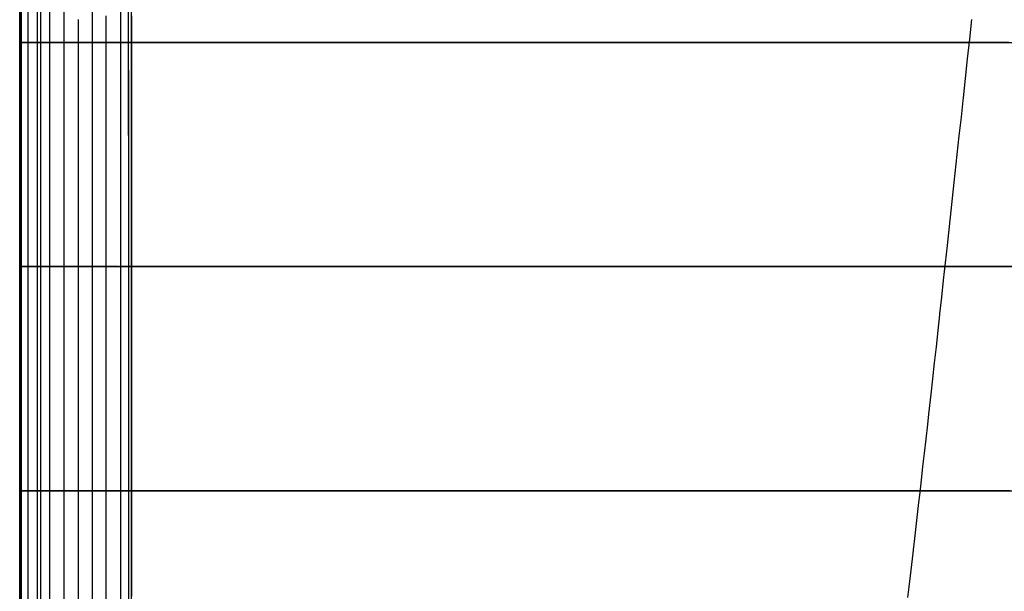
# Model space of a CAD drawing. Units: metres. Extents: x -5280 to 271000, y -1 to 20001.
# Drawn here: x -5280 to -886, y 2551 to 5102 of the extents above; entities that cross this region are included whole.
import ezdxf

# ---------------------------------------------------------------- set-up
doc = ezdxf.new("R2010")
doc.units = ezdxf.units.M

msp = doc.modelspace()

# ---------------------------------------------------------------- linework, layer by layer
at = {"layer": 'bc'}
for points in [[(-5280.08252, 0, 24450.103516), (-5280.08252, 833.32373, 24450.103516), (-5280.08252, 1666.651611, 24450.103516), (-5280.08252, 2499.982422, 24450.103516), (-5280.08252, 2499.982422, 24450.103516), (-5280.08252, 3333.313477, 24450.103516), (-5280.08252, 4166.647461, 24450.103516), (-5280.08252, 4999.983398, 24450.103516), (-5280.08252, 4999.983398, 24450.103516), (-5280.08252, 5833.319336, 24450.103516), (-5280.08252, 6666.657227, 24450.103516), (-5280.08252, 7499.996582, 24450.103516), (-5280.08252, 7499.996582, 24450.103516), (-5280.08252, 8333.335938, 24450.103516), (-5280.08252, 9166.675781, 24450.103516), (-5280.08252, 10000.015625, 24450.103516), (-5280.08252, 10000.015625, 24450.103516), (-5280.08252, 10833.355469, 24450.103516)], [(-5275.100586, 10833.355469, 24450.103516), (-5275.100586, 10000.015625, 24450.103516), (-5275.100586, 10000.015625, 24450.103516), (-5275.100586, 9166.675781, 24450.103516), (-5275.100586, 8333.335938, 24450.103516), (-5275.100586, 7499.996582, 24450.103516), (-5275.100586, 7499.996582, 24450.103516), (-5275.100586, 6666.657227, 24450.103516), (-5275.100586, 5833.319336, 24450.103516), (-5275.100586, 4999.983398, 24450.103516), (-5275.100586, 4999.983398, 24450.103516), (-5275.100586, 4166.647461, 24450.103516), (-5275.100586, 3333.313477, 24450.103516), (-5275.100586, 2499.982422, 24450.103516), (-5275.100586, 2499.982422, 24450.103516), (-5275.100586, 1666.651611, 24450.103516), (-5275.100586, 833.32373, 24450.103516), (-5275.100586, 0, 24450.103516)], [(-5271.961914, 0, 21699.626953), (-5272.008789, 833.32373, 21699.626953), (-5272.040039, 1666.651611, 21699.632813), (-5272.071289, 2499.982422, 21699.640625), (-5272.071289, 2499.982422, 21699.640625), (-5272.086914, 3333.313477, 21699.646484), (-5272.102539, 4166.647461, 21699.65625), (-5272.133789, 4999.983398, 21699.667969), (-5272.133789, 4999.983398, 21699.667969), (-5272.149414, 5833.319336, 21699.679688), (-5272.165039, 6666.657227, 21699.693359), (-5272.180664, 7499.996582, 21699.708984), (-5272.180664, 7499.996582, 21699.708984), (-5272.196289, 8333.335938, 21699.724609), (-5272.211914, 9166.675781, 21699.742188), (-5272.227051, 10000.015625, 21699.757813), (-5272.227051, 10000.015625, 21699.757813), (-5272.242676, 10833.355469, 21699.773438)], [(-5185.509277, 0, 19642.402344), (-5185.509277, 833.32373, 19642.402344), (-5185.509277, 1666.651611, 19642.402344), (-5185.509277, 2499.982422, 19642.402344), (-5185.509277, 2499.982422, 19642.402344), (-5185.509277, 3333.313477, 19642.402344), (-5185.509277, 4166.647461, 19642.402344), (-5185.509277, 4999.983398, 19642.402344), (-5185.509277, 4999.983398, 19642.402344), (-5185.509277, 5833.319336, 19642.402344), (-5185.509277, 6666.657227, 19642.402344), (-5185.509277, 7499.996582, 19642.402344), (-5185.509277, 7499.996582, 19642.402344), (-5185.509277, 8333.335938, 19642.402344), (-5185.509277, 9166.675781, 19642.402344), (-5185.509277, 10000.015625, 19642.402344), (-5185.509277, 10000.015625, 19642.402344), (-5185.509277, 10833.355469, 19642.402344)], [(-4792.990723, 2437.248291, 13399.723633), (-4793.037598, 2702.332031, 13400.592773), (-4793.100098, 2978.644043, 13401.700195), (-4793.178223, 3262.983887, 13403.113281), (-4793.178223, 3262.983887, 13403.113281), (-4793.271973, 3547.32373, 13404.525391), (-4793.365234, 3839.69165, 13406.240234), (-4793.490234, 4136.887207, 13408.324219), (-4793.490234, 4136.887207, 13408.324219), (-4793.615234, 4434.083496, 13410.408203), (-4793.755859, 4736.106934, 13412.861328), (-4793.927734, 5039.758301, 13415.74707), (-4793.927734, 5039.758301, 13415.74707), (-4794.083984, 5343.409668, 13418.633789)], [(-4792.865723, 2424.464111, 13399.717773), (-4792.912598, 2616.82251, 13400.40332), (-4792.912598, 2616.82251, 13400.40332), (-4792.959473, 2809.180908, 13401.089844), (-4792.990723, 3009.737793, 13401.916992), (-4793.053223, 3217.098145, 13402.921875), (-4793.053223, 3217.098145, 13402.921875), (-4793.100098, 3424.458252, 13403.925781), (-4793.162598, 3638.621582, 13405.105469), (-4793.240723, 3858.191895, 13406.495117), (-4793.240723, 3858.191895, 13406.495117), (-4793.318848, 4077.762451, 13407.882813), (-4793.412109, 4302.740234, 13409.480469), (-4793.521484, 4531.729492, 13411.320313), (-4793.521484, 4531.729492, 13411.320313), (-4793.630859, 4760.71875, 13413.15918), (-4793.755859, 4993.719727, 13415.240234), (-4793.896484, 5229.336426, 13417.59668)]]:
    msp.add_polyline3d(points, dxfattribs=at)
at = {"layer": 'bt'}
for points in [[(-4917.500488, 4999.994141, 15380.370117), (-4920.327148, 4999.994141, 15425.332031), (-4920.623535, 4999.994141, 15429.920898), (-4923.30957, 4999.994141, 15472.706055), (-4923.71582, 4999.994141, 15479.223633), (-4926.370605, 4999.994141, 15521.458984), (-4926.791992, 4999.994141, 15528.386719), (-4929.868652, 4999.994141, 15577.0625), (-4932.913574, 4999.994141, 15625.458984), (-4933.038574, 4999.994141, 15627.52832), (-4935.943359, 4999.994141, 15673.726563), (-4938.95752, 4999.994141, 15721.716797), (-4940.425293, 4999.994141, 15744.897461), (-4941.971191, 4999.994141, 15769.628906), (-4944.422852, 4999.994141, 15808.742188), (-4950.997559, 4999.994141, 15912.931641), (-4953.308594, 4999.994141, 15949.961914), (-4960.023926, 4999.994141, 16056.47168), (-4966.379883, 4999.994141, 16157.182617), (-4966.785645, 4999.994141, 16163.569336), (-4969.362305, 4999.994141, 16204.619141), (-4970.189941, 4999.994141, 16217.666016), (-4972.407715, 4999.994141, 16253.054688), (-4973.579102, 4999.994141, 16271.592773), (-4978.966797, 4999.994141, 16357.666992), (-4982.464844, 4999.994141, 16413.523438), (-4986.149902, 4999.994141, 16472.048828), (-4990.116699, 4999.994141, 16534.861328), (-4990.772461, 4999.994141, 16545.431641), (-4994.161133, 4999.994141, 16599.5625), (-4994.239258, 4999.994141, 16600.634766), (-4997.72168, 4999.994141, 16656.273438), (-4998.549805, 4999.994141, 16669.480469), (-5001.266602, 4999.994141, 16712.390625), (-5003.21875, 4999.994141, 16743.695313), (-5004.765137, 4999.994141, 16768.333984), (-5008.153809, 4999.994141, 16821.917969), (-5008.325684, 4999.994141, 16824.753906), (-5011.916992, 4999.994141, 16881.693359), (-5013.525879, 4999.994141, 16907.289063), (-5019.069336, 4999.994141, 16995.748047), (-5019.194336, 4999.994141, 16997.535156), (-5022.708008, 4999.994141, 17053.59375), (-5025.409668, 4999.994141, 17096.617188), (-5032.21875, 4999.994141, 17204.712891), (-5033.702148, 4999.994141, 17228.349609), (-5037.387695, 4999.994141, 17287.029297), (-5039.60498, 4999.994141, 17322.310547), (-5041.104492, 4999.994141, 17346.314453), (-5044.898926, 4999.994141, 17406.248047), (-5049.802734, 4999.994141, 17484.617188), (-5059.890625, 4999.994141, 17644.994141), (-5064.935059, 4999.994141, 17725.621094), (-5067.855469, 4999.994141, 17771.976563), (-5080.629395, 4999.994141, 17974.884766), (-5085.970215, 4999.994141, 18060.099609), (-5096.76123, 4999.994141, 18231.316406), (-5096.94873, 4999.994141, 18234.34375), (-5111.175293, 4999.994141, 18460.435547), (-5117.03125, 4999.994141, 18553.521484), (-5119.779785, 4999.994141, 18597.402344), (-5119.967285, 4999.994141, 18600.345703), (-5122.965332, 4999.994141, 18647.798828), (-5125.995117, 4999.994141, 18695.923828), (-5132.069824, 4999.994141, 18792.789063), (-5135.193359, 4999.994141, 18842.267578), (-5138.300781, 4999.994141, 18891.724609), (-5141.471191, 4999.994141, 18941.898438), (-5147.85791, 4999.994141, 19043.728516), (-5151.12207, 4999.994141, 19095.390625), (-5161.069824, 4999.994141, 19253.535156), (-5171.32959, 4999.994141, 19416.59375), (-5174.843262, 4999.994141, 19472.378906), (-5185.509277, 4999.994141, 19642.402344), (-5214.103027, 4999.994141, 20328.425781), (-5243.399414, 4999.994141, 21013.978516), (-5272.133789, 4999.994141, 21699.667969), (-5274.757324, 4999.994141, 22616.40625), (-5277.458984, 4999.994141, 23533.144531), (-5280.08252, 4999.994141, 24450.103516)], [(-5275.100586, 4999.994141, 24450.103516), (-2977.23877, 4999.994141, 24450.103516), (-679.407837, 4999.994141, 24451.837891), (3916.207031, 4999.994629, 24458.658203), (6213.990723, 4999.994629, 24463.742188), (10809.519531, 4999.994629, 24477.136719), (13107.264648, 4999.994629, 24485.445313), (15404.986328, 4999.995117, 24495.302734), (17702.707031, 4999.995117, 24505.160156), (20000.414063, 4999.995117, 24516.568359), (24595.794922, 4999.995117, 24542.363281), (26893.460938, 4999.995605, 24556.746094), (29191.111328, 4999.995605, 24572.552734), (31488.755859, 4999.995605, 24588.361328), (33786.390625, 4999.995605, 24605.595703), (36084.011719, 4999.995605, 24624.193359), (38381.640625, 4999.996094, 24642.789063), (40679.242188, 4999.996094, 24662.75), (45274.429688, 4999.996094, 24705.275391), (47572.011719, 4999.996582, 24727.837891), (52167.140625, 4999.996582, 24775.441406), (54464.691406, 4999.996582, 24800.482422), (59059.773438, 4999.99707, 24852.917969)], [(-4793.896484, 4999.994141, 13415.370117), (-4794.661621, 4999.994141, 13427.37793), (-4797.987793, 4999.994141, 13480.177734), (-4800.283691, 4999.994141, 13516.863281), (-4802.297852, 4999.994141, 13548.806641), (-4805.718262, 4999.994141, 13603.527344), (-4806.873535, 4999.994141, 13621.799805), (-4810.980957, 4999.994141, 13686.958008), (-4811.792969, 4999.994141, 13699.772461), (-4814.354004, 4999.994141, 13740.751953), (-4814.728516, 4999.994141, 13746.735352), (-4818.398438, 4999.994141, 13805.09668), (-4825.488281, 4999.994141, 13917.869141), (-4825.691406, 4999.994141, 13921.236328), (-4828.830566, 4999.994141, 13971.137695), (-4828.908203, 4999.994141, 13972.477539), (-4832.109863, 4999.994141, 14023.335938), (-4832.266113, 4999.994141, 14025.858398), (-4835.54541, 4999.994141, 14077.90332), (-4835.57666, 4999.994141, 14078.384766), (-4838.809082, 4999.994141, 14129.828125), (-4839.152832, 4999.994141, 14135.206055), (-4842.947754, 4999.994141, 14195.499023), (-4845.118164, 4999.994141, 14229.853516), (-4846.929688, 4999.994141, 14259), (-4848.163574, 4999.994141, 14278.551758), (-4855.643555, 4999.994141, 14397.425781), (-4857.033691, 4999.994141, 14419.673828), (-4859.907227, 4999.994141, 14464.995117), (-4860.422363, 4999.994141, 14473.322266), (-4865.497559, 4999.994141, 14553.962891), (-4865.528809, 4999.994141, 14554.334961), (-4868.199219, 4999.994141, 14597.129883), (-4870.900879, 4999.994141, 14639.981445), (-4870.994629, 4999.994141, 14641.443359), (-4873.555664, 4999.994141, 14682.007813), (-4873.899414, 4999.994141, 14687.571289), (-4876.913086, 4999.994141, 14735.661133), (-4880.067871, 4999.994141, 14785.696289), (-4881.223633, 4999.994141, 14804.264648), (-4883.347168, 4999.994141, 14838.179688), (-4883.690918, 4999.994141, 14843.591797), (-4884.19043, 4999.994141, 14851.664063), (-4885.049316, 4999.994141, 14865.280273), (-4885.533691, 4999.994141, 14872.807617), (-4885.923828, 4999.994141, 14879.076172), (-4886.79834, 4999.994141, 14893.064453), (-4887.345215, 4999.994141, 14901.591797), (-4887.704102, 4999.994141, 14907.238281), (-4888.609863, 4999.994141, 14921.624023), (-4889.141113, 4999.994141, 14929.983398), (-4889.53125, 4999.994141, 14936.158203), (-4890.452637, 4999.994141, 14950.842773), (-4890.921387, 4999.994141, 14958.291016), (-4892.342285, 4999.994141, 14980.857422), (-4892.67041, 4999.994141, 14986.219727), (-4893.294922, 4999.994141, 14996.222656), (-4894.278809, 4999.994141, 15011.800781), (-4894.403809, 4999.994141, 15013.807617), (-4895.27832, 4999.994141, 15027.546875), (-4896.137207, 4999.994141, 15041.324219), (-4896.277832, 4999.994141, 15043.484375), (-4897.308594, 4999.994141, 15059.725586), (-4897.85498, 4999.994141, 15068.509766), (-4898.338867, 4999.994141, 15076.222656), (-4899.400879, 4999.994141, 15092.994141), (-4899.557129, 4999.994141, 15095.401367), (-4900.462891, 4999.994141, 15109.951172), (-4901.556152, 4999.994141, 15127.151367), (-4902.648926, 4999.994141, 15144.675781), (-4902.898926, 4999.994141, 15148.772461), (-4903.789063, 4999.994141, 15162.553711), (-4904.569824, 4999.994141, 15175.05957), (-4904.929199, 4999.994141, 15180.68457), (-4906.084961, 4999.994141, 15199.027344), (-4906.225098, 4999.994141, 15201.295898), (-4907.271484, 4999.994141, 15217.770508), (-4907.865234, 4999.994141, 15227.279297), (-4908.474121, 4999.994141, 15236.878906), (-4909.473633, 4999.994141, 15253.045898), (-4909.692383, 4999.994141, 15256.331055), (-4910.941406, 4999.994141, 15276.017578), (-4911.113281, 4999.994141, 15278.766602), (-4912.206543, 4999.994141, 15296.157227), (-4912.72168, 4999.994141, 15304.274414), (-4913.486816, 4999.994141, 15316.741211), (-4914.298828, 4999.994141, 15329.595703), (-4914.814453, 4999.994141, 15337.686523), (-4917.484863, 4999.994141, 15380.119141)], [(-865.2276, 4999.994141, 12979.495117), (-935.782532, 4999.994141, 12987.726563), (-1065.976563, 4999.994141, 13002.870117), (-1212.739746, 4999.994141, 13019.883789), (-1361.548584, 4999.994141, 13037.064453), (-1512.403076, 4999.994141, 13054.407227), (-1581.786865, 4999.994141, 13062.363281), (-1654.715576, 4999.994141, 13070.708984), (-1663.804321, 4999.994141, 13071.746094), (-1728.034668, 4999.994141, 13079.075195), (-1801.275635, 4999.994141, 13087.422852), (-2022.919434, 4999.994141, 13112.570313), (-2130.344727, 4999.994141, 13124.701172), (-2172.118652, 4999.994141, 13129.408203), (-2246.858887, 4999.994141, 13137.818359), (-2289.866455, 4999.994141, 13142.646484), (-2549.036621, 4999.994141, 13171.633789), (-2701.749512, 4999.994141, 13188.613281), (-2778.519775, 4999.994141, 13197.121094), (-2781.033936, 4999.994141, 13197.400391), (-2932.841064, 4999.994141, 13214.178711), (-3010.439209, 4999.994141, 13222.726563), (-3088.48999, 4999.994141, 13231.300781), (-3166.478516, 4999.994141, 13239.862305), (-3482.054932, 4999.994141, 13274.325195), (-3561.870361, 4999.994141, 13282.993164), (-3641.623535, 4999.994141, 13291.647461), (-3721.860596, 4999.994141, 13300.339844), (-3802.581787, 4999.994141, 13309.063477), (-3829.848145, 4999.994141, 13312.007813), (-3964.39917, 4999.994141, 13326.537109), (-4127.668945, 4999.994141, 13344.099609), (-4292.375, 4999.994141, 13361.766602), (-4374.938965, 4999.994141, 13370.613281), (-4709.177246, 4999.994141, 13406.351563), (-4784.19873, 4999.994141, 13414.339844), (-4793.771484, 4999.994141, 13415.363281)], [(-4914.439453, 3999.994141, 15331.738281), (-4914.689453, 3999.994141, 15335.865234), (-4917.172363, 3999.994141, 15375.117188), (-4917.9375, 3999.994141, 15387.365234), (-4921.186035, 3999.994141, 15438.700195), (-4922.935059, 3999.994141, 15466.655273), (-4924.355957, 3999.994141, 15489.103516), (-4926.04248, 3999.994141, 15516.001953), (-4927.479492, 3999.994141, 15538.78418), (-4929.275391, 3999.994141, 15567.50293), (-4930.586914, 3999.994141, 15588.333008), (-4932.679688, 3999.994141, 15621.538086), (-4936.302734, 3999.994141, 15679.114258), (-4936.692871, 3999.994141, 15685.512695), (-4939.738281, 3999.994141, 15733.735352), (-4940.081543, 3999.994141, 15739.248047), (-4942.751953, 3999.994141, 15781.455078), (-4948.452148, 3999.994141, 15872.104492), (-4948.717773, 3999.994141, 15876.151367), (-4951.65332, 3999.994141, 15923.126953), (-4953.090332, 3999.994141, 15945.774414), (-4957.541016, 3999.994141, 16016.69043), (-4958.024902, 3999.994141, 16024.351563), (-4960.460938, 3999.994141, 16063.272461), (-4963.396973, 3999.994141, 16109.87207), (-4963.412598, 3999.994141, 16110.169922), (-4969.206543, 3999.994141, 16202.375), (-4969.237793, 3999.994141, 16202.880859), (-4972.188965, 3999.994141, 16249.564453), (-4972.36084, 3999.994141, 16252.571289), (-4975.46875, 3999.994141, 16301.431641), (-4975.608887, 3999.994141, 16303.814453), (-4978.716797, 3999.994141, 16353.50293), (-4979.029297, 3999.994141, 16358.493164), (-4982.011719, 3999.994141, 16405.8125), (-4982.683105, 3999.994141, 16416.525391), (-4985.306641, 3999.994141, 16457.990234), (-4986.462402, 3999.994141, 16476.478516), (-4988.586426, 3999.994141, 16510.396484), (-4990.522949, 3999.994141, 16540.982422), (-4994.754883, 3999.994141, 16608.361328), (-4995.20752, 3999.994141, 16615.609375), (-4998.53418, 3999.994141, 16668.410156), (-4999.299316, 3999.994141, 16680.671875), (-5001.860352, 3999.994141, 16721.505859), (-5014.931152, 3999.994141, 16929.085938), (-5015.290527, 3999.994141, 16934.75), (-5021.021484, 3999.994141, 17026.183594), (-5025.472168, 3999.994141, 17096.673828), (-5028.86084, 3999.994141, 17151.046875), (-5032.3125, 3999.994141, 17205.822266), (-5034.873535, 3999.994141, 17246.572266), (-5039.214844, 3999.994141, 17315.507813), (-5042.712891, 3999.994141, 17371), (-5043.009277, 3999.994141, 17375.763672), (-5046.179688, 3999.994141, 17426.357422), (-5049.693359, 3999.994141, 17482.160156), (-5052.11377, 3999.994141, 17520.453125), (-5086.672852, 3999.994141, 18070.427734), (-5091.67041, 3999.994141, 18149.980469), (-5096.808105, 3999.994141, 18231.451172), (-5101.914551, 3999.994141, 18312.765625), (-5107.161621, 3999.994141, 18396.029297), (-5111.47168, 3999.994141, 18464.949219), (-5129.087402, 3999.994141, 18745.308594), (-5131.929199, 3999.994141, 18790.519531), (-5134.818359, 3999.994141, 18836.40625), (-5143.657227, 3999.994141, 18976.945313), (-5146.671387, 3999.994141, 19025.046875), (-5152.792969, 3999.994141, 19122), (-5155.916016, 3999.994141, 19171.693359), (-5159.039551, 3999.994141, 19221.373047), (-5162.193848, 3999.994141, 19271.882813), (-5165.426758, 3999.994141, 19323.265625), (-5178.638184, 3999.994141, 19533.240234), (-5185.509277, 3999.994141, 19642.402344), (-5214.087402, 3999.994141, 20328.447266), (-5243.399414, 3999.994141, 21013.974609), (-5272.102539, 3999.994141, 21699.654297), (-5280.08252, 3999.994141, 24450.103516)], [(-5275.100586, 3999.994141, 24450.103516), (-2977.332275, 3999.994141, 24450.103516), (-679.595215, 3999.994141, 24451.837891), (3915.840088, 3999.994385, 24458.658203), (6213.530273, 3999.994629, 24463.742188), (10808.879883, 3999.994629, 24477.136719), (13106.53125, 3999.994873, 24485.445313), (15404.158203, 3999.994873, 24495.302734), (17701.787109, 3999.995117, 24505.160156), (19999.398438, 3999.995117, 24516.568359), (24594.591797, 3999.995361, 24542.363281), (26892.171875, 3999.995361, 24556.746094), (31487.287109, 3999.995605, 24588.361328), (33784.828125, 3999.99585, 24605.595703), (36082.355469, 3999.99585, 24624.193359), (38379.890625, 3999.99585, 24642.789063), (40677.402344, 3999.996094, 24662.75), (45272.40625, 3999.996338, 24705.275391), (47569.894531, 3999.996338, 24727.837891), (52164.835938, 3999.996582, 24775.441406), (54462.292969, 3999.996582, 24800.482422), (59057.191406, 3999.996826, 24852.917969)], [(-4838.575195, 3999.994141, 14125.375977), (-4841.870117, 3999.994141, 14177.970703), (-4842.073242, 3999.994141, 14181.143555), (-4845.118164, 3999.994141, 14229.496094), (-4845.789551, 3999.994141, 14240.348633), (-4848.288574, 3999.994141, 14279.943359), (-4849.740723, 3999.994141, 14303.094727), (-4851.395996, 3999.994141, 14329.708008), (-4853.925781, 3999.994141, 14369.762695), (-4854.472656, 3999.994141, 14378.512695), (-4857.486328, 3999.994141, 14426.34668), (-4860.781738, 3999.994141, 14478.327148), (-4863.389648, 3999.994141, 14520.075195), (-4865.731934, 3999.994141, 14557.352539), (-4866.24707, 3999.994141, 14565.606445), (-4868.355469, 3999.994141, 14599.102539), (-4869.089355, 3999.994141, 14610.724609), (-4871.088379, 3999.994141, 14642.532227), (-4871.869141, 3999.994141, 14655.021484), (-4873.946289, 3999.994141, 14687.831055), (-4874.617676, 3999.994141, 14698.484375), (-4876.897461, 3999.994141, 14735.008789), (-4877.303711, 3999.994141, 14741.621094), (-4879.958496, 3999.994141, 14783.982422), (-4879.989746, 3999.994141, 14784.337891), (-4882.582031, 3999.994141, 14825.552734), (-4883.253418, 3999.994141, 14836.110352), (-4887.735352, 3999.994141, 14907.446289), (-4890.249512, 3999.994141, 14947.265625), (-4890.265137, 3999.994141, 14947.539063), (-4892.73291, 3999.994141, 14986.888672), (-4894.028809, 3999.994141, 15007.790039), (-4895.168945, 3999.994141, 15025.796875), (-4897.57373, 3999.994141, 15063.977539), (-4898.07373, 3999.994141, 15071.8125), (-4899.119629, 3999.994141, 15088.370117), (-4899.369629, 3999.994141, 15092.362305), (-4901.134277, 3999.994141, 15120.359375), (-4902.352539, 3999.994141, 15139.856445), (-4903.477051, 3999.994141, 15157.571289), (-4904.616699, 3999.994141, 15175.574219), (-4905.756836, 3999.994141, 15193.871094), (-4906.318848, 3999.994141, 15202.805664), (-4906.943848, 3999.994141, 15212.558594), (-4908.005371, 3999.994141, 15229.724609), (-4908.130371, 3999.994141, 15231.587891), (-4909.348633, 3999.994141, 15250.880859), (-4909.708008, 3999.994141, 15256.586914), (-4910.58252, 3999.994141, 15270.575195), (-4911.394531, 3999.994141, 15283.146484), (-4911.862793, 3999.994141, 15290.677734), (-4913.049805, 3999.994141, 15309.430664), (-4913.15918, 3999.994141, 15311.198242), (-4914.455078, 3999.994141, 15332.014648)], [(-4838.55957, 3999.994141, 14125.130859), (-4835.217285, 3999.994141, 14071.94043)], [(-4793.427734, 3999.994141, 13407.363281), (-4796.223145, 3999.994141, 13451.53125), (-4796.957031, 3999.994141, 13463.290039), (-4798.78418, 3999.994141, 13492.423828), (-4799.143555, 3999.994141, 13498.282227), (-4800.658203, 3999.994141, 13522.422852), (-4802.04834, 3999.994141, 13544.291992), (-4802.610352, 3999.994141, 13553.325195), (-4804.609375, 3999.994141, 13585.1875), (-4804.890625, 3999.994141, 13589.488281), (-4810.402832, 3999.994141, 13677.150391), (-4811.027832, 3999.994141, 13687.114258), (-4813.088867, 3999.994141, 13719.87207), (-4813.307617, 3999.994141, 13723.452148), (-4818.133301, 3999.994141, 13800.200195), (-4818.304688, 3999.994141, 13802.913086), (-4823.349121, 3999.994141, 13883.021484), (-4823.364746, 3999.994141, 13883.447266), (-4828.268066, 3999.994141, 13961.210938), (-4835.217285, 3999.994141, 14071.884766)], [(-821.751465, 3999.994141, 12960.989258), (-933.611877, 3999.994141, 12974.342773), (-1038.304321, 3999.994141, 12986.796875), (-1110.670776, 3999.994141, 12995.383789), (-1183.380859, 3999.994141, 13003.995117), (-1297.302612, 3999.994141, 13017.451172), (-1402.822754, 3999.994141, 13029.874023), (-1420.765991, 3999.994141, 13031.981445), (-1476.500977, 3999.994141, 13038.520508), (-1550.101196, 3999.994141, 13047.141602), (-1624.091797, 3999.994141, 13055.788086), (-1698.441528, 3999.994141, 13064.458008), (-1798.480225, 3999.994141, 13076.09375), (-1922.302856, 3999.994141, 13090.438477), (-2057.19751, 3999.994141, 13106.005859), (-2072.595215, 3999.994141, 13107.77832), (-2148.319336, 3999.994141, 13116.477539), (-2223.933838, 3999.994141, 13125.150391), (-2299.970215, 3999.994141, 13133.84375), (-2376.428223, 3999.994141, 13142.563477), (-2457.211914, 3999.994141, 13151.756836), (-2529.593994, 3999.994141, 13159.970703), (-2593.871338, 3999.994141, 13167.246094), (-2733.513184, 3999.994141, 13183.000977), (-2761.482178, 3999.994141, 13186.150391), (-2917.396484, 3999.994141, 13203.637695), (-3153.251221, 3999.994141, 13229.919922), (-3307.557129, 3999.994141, 13246.993164), (-3391.651611, 3999.994141, 13256.268555), (-3456.990479, 3999.994141, 13263.453125), (-3471.685547, 3999.994141, 13265.068359), (-3552.156982, 3999.994141, 13273.896484), (-3632.597168, 3999.994141, 13282.700195), (-3713.490234, 3999.994141, 13291.525391), (-3762.510254, 3999.994141, 13296.856445), (-3876.182129, 3999.994141, 13309.208008), (-3919.252197, 3999.994141, 13313.874023), (-3957.980957, 3999.994141, 13318.069336), (-4122.484375, 3999.994141, 13335.826172), (-4205.20459, 3999.994141, 13344.71582), (-4240.341309, 3999.994141, 13348.482422), (-4455.23877, 3999.994141, 13371.483398), (-4573.470703, 3999.994141, 13384.084961), (-4623.521484, 3999.994141, 13389.410156), (-4708.146484, 3999.994141, 13398.387695), (-4743.455566, 3999.994141, 13402.125), (-4793.287598, 3999.994141, 13407.40332)], [(-4858.407715, 2999.994141, 14441.038086), (-4863.139648, 2999.994141, 14516.050781), (-4864.26416, 2999.994141, 14534.038086), (-4865.638184, 2999.994141, 14555.889648), (-4870.120117, 2999.994141, 14627.205078), (-4872.962402, 2999.994141, 14672.527344), (-4875.789063, 2999.994141, 14717.451172), (-4879.989746, 2999.994141, 14784.163086), (-4881.286133, 2999.994141, 14804.976563), (-4884.00293, 2999.994141, 14848.036133), (-4886.657715, 2999.994141, 14890.37207), (-4886.813965, 2999.994141, 14892.646484), (-4889.281738, 2999.994141, 14931.973633), (-4890.530762, 2999.994141, 14951.702148), (-4891.874023, 2999.994141, 14973.333008), (-4894.466309, 2999.994141, 15014.00293), (-4894.481934, 2999.994141, 15014.341797), (-4896.964844, 2999.994141, 15053.976563), (-4898.682617, 2999.994141, 15081.236328), (-4899.463379, 2999.994141, 15093.761719), (-4901.930664, 2999.994141, 15132.885742), (-4904.335938, 2999.994141, 15171.34375), (-4906.756348, 2999.994141, 15209.65625), (-4908.020996, 2999.994141, 15229.883789), (-4909.114258, 2999.994141, 15247.329102), (-4911.457031, 2999.994141, 15284.362305), (-4914.908203, 2999.994141, 15339.410156), (-4916.079102, 2999.994141, 15357.849609), (-4918.296875, 2999.994141, 15393.098633), (-4919.015137, 2999.994141, 15404.551758), (-4921.576172, 2999.994141, 15445.640625), (-4922.091797, 2999.994141, 15453.695313), (-4924.886719, 2999.994141, 15498.013672), (-4925.324219, 2999.994141, 15504.864258), (-4928.104004, 2999.994141, 15549.292969), (-4931.289551, 2999.994141, 15599.666992), (-4932.351563, 2999.994141, 15616.736328), (-4934.428711, 2999.994141, 15649.917969), (-4936.146484, 2999.994141, 15677.290039), (-4940.253418, 2999.994141, 15742.279297), (-4940.612793, 2999.994141, 15747.966797), (-4943.657715, 2999.994141, 15796.542969), (-4944.579102, 2999.994141, 15811.050781), (-4946.671875, 2999.994141, 15844.432617), (-4949.26416, 2999.994141, 15885.514648), (-4949.67041, 2999.994141, 15891.796875), (-4954.276855, 2999.994141, 15965.109375), (-4955.573242, 2999.994141, 15985.844727), (-4964.302734, 2999.994141, 16124.537109), (-4965.692871, 2999.994141, 16146.646484), (-4970.081055, 2999.994141, 16215.962891), (-4972.23584, 2999.994141, 16250.462891), (-4972.922852, 2999.994141, 16261.422852), (-4975.780762, 2999.994141, 16306.80957), (-4978.654297, 2999.994141, 16352.123047), (-4979.513184, 2999.994141, 16366.007813), (-4981.480957, 2999.994141, 16397.359375), (-4987.524414, 2999.994141, 16493.011719), (-4987.665039, 2999.994141, 16495.306641), (-4990.694336, 2999.994141, 16543.4375), (-4992.162598, 2999.994141, 16566.810547), (-4993.880371, 2999.994141, 16593.960938), (-4996.909668, 2999.994141, 16642.269531), (-4997.050293, 2999.994141, 16644.384766), (-5000.236328, 2999.994141, 16694.90625), (-5002.079102, 2999.994141, 16724.298828), (-5003.40625, 2999.994141, 16745.552734), (-5006.607422, 2999.994141, 16796.095703), (-5007.575684, 2999.994141, 16811.689453), (-5009.777832, 2999.994141, 16846.761719), (-5012.979004, 2999.994141, 16897.580078), (-5013.604004, 2999.994141, 16907.564453), (-5016.165039, 2999.994141, 16948.296875), (-5019.366211, 2999.994141, 16999.164063), (-5022.567871, 2999.994141, 17050.214844), (-5029.001465, 2999.994141, 17152.294922), (-5035.294922, 2999.994141, 17252.710938), (-5035.435547, 2999.994141, 17254.884766), (-5038.667969, 2999.994141, 17306.34375), (-5041.900879, 2999.994141, 17358.050781), (-5044.336914, 2999.994141, 17396.527344), (-5045.164551, 2999.994141, 17409.65625), (-5058.266602, 2999.994141, 17618.007813), (-5065.90332, 2999.994141, 17739.542969), (-5070.275879, 2999.994141, 17808.986328), (-5074.695313, 2999.994141, 17879.394531), (-5079.099121, 2999.994141, 17949.646484), (-5081.628906, 2999.994141, 17989.882813), (-5083.56543, 2999.994141, 18020.873047), (-5088.125488, 2999.994141, 18093.488281), (-5097.338867, 2999.994141, 18239.859375), (-5111.737305, 2999.994141, 18468.652344), (-5116.734863, 2999.994141, 18548.394531), (-5121.731934, 2999.994141, 18628.048828), (-5136.317383, 2999.994141, 18860.041016), (-5137.566895, 2999.994141, 18880.025391), (-5140.331055, 2999.994141, 18923.775391), (-5143.063965, 2999.994141, 18967.511719), (-5157.399902, 2999.994141, 19195.537109), (-5160.366699, 2999.994141, 19242.457031), (-5169.486816, 2999.994141, 19387.597656), (-5172.610352, 2999.994141, 19437.195313), (-5175.795898, 2999.994141, 19487.757813), (-5178.96582, 2999.994141, 19538.318359), (-5185.509277, 2999.994141, 19642.402344), (-5214.071777, 2999.994141, 20328.476563), (-5243.399414, 2999.994141, 21013.974609), (-5272.086914, 2999.994141, 21699.644531), (-5274.710449, 2999.994141, 22616.382813), (-5277.458984, 2999.994141, 23533.121094), (-5280.08252, 2999.994141, 24450.103516)], [(-5275.100586, 2999.994141, 24450.103516), (-2977.426025, 2999.994141, 24450.103516), (-679.782654, 2999.994141, 24451.837891), (3915.4729, 2999.994385, 24458.658203), (6213.069336, 2999.994629, 24463.742188), (10808.231445, 2999.994629, 24477.136719), (13105.796875, 2999.994873, 24485.445313), (15403.338867, 2999.994873, 24495.302734), (17700.873047, 2999.995117, 24505.160156), (19998.390625, 2999.995117, 24516.568359), (24593.396484, 2999.995361, 24542.363281), (26890.884766, 2999.995361, 24556.746094), (31485.8125, 2999.995605, 24588.361328), (33783.269531, 2999.99585, 24605.595703), (36080.699219, 2999.99585, 24624.193359), (38378.140625, 2999.99585, 24642.789063), (40675.558594, 2999.996094, 24662.75), (45270.375, 2999.996338, 24705.275391), (47567.769531, 2999.996338, 24727.837891), (52162.535156, 2999.996582, 24775.441406), (54459.894531, 2999.996582, 24800.482422), (59054.613281, 2999.996826, 24852.917969)], [(-4851.989746, 2999.994141, 14338.738281), (-4854.050781, 2999.994141, 14371.609375), (-4856.19043, 2999.994141, 14405.688477), (-4858.23584, 2999.994141, 14438.083984), (-4858.42334, 2999.994141, 14441.0625)], [(-4793.115723, 2999.994141, 13401.863281), (-4795.817383, 2999.994141, 13444.792969), (-4796.035645, 2999.994141, 13448.161133), (-4797.550781, 2999.994141, 13472.30957), (-4798.90918, 2999.994141, 13493.857422), (-4799.112305, 2999.994141, 13497.163086), (-4800.720703, 2999.994141, 13522.772461), (-4802.375977, 2999.994141, 13549.181641), (-4804.09375, 2999.994141, 13576.420898), (-4807.685547, 2999.994141, 13633.605469), (-4807.748047, 2999.994141, 13634.482422), (-4810.559082, 2999.994141, 13679.426758), (-4811.542969, 2999.994141, 13694.854492), (-4815.681152, 2999.994141, 13760.629883), (-4816.087402, 2999.994141, 13767.1875), (-4818.742188, 2999.994141, 13809.758789), (-4820.116211, 2999.994141, 13831.726563), (-4822.505859, 2999.994141, 13869.477539), (-4831.469727, 2999.994141, 14012.390625), (-4845.508789, 2999.994141, 14235.479492), (-4846.195801, 2999.994141, 14246.621094), (-4848.069824, 2999.994141, 14276.313477), (-4848.772461, 2999.994141, 14287.606445), (-4849.990723, 2999.994141, 14306.998047), (-4851.989746, 2999.994141, 14338.685547)], [(-1518.993286, 2999.994141, 13031.242188), (-1614.784302, 2999.994141, 13042.758789), (-1729.174561, 2999.994141, 13056.456055), (-1813.081665, 2999.994141, 13066.466797), (-1882.465332, 2999.994141, 13074.723633), (-1912.18335, 2999.994141, 13078.25293), (-2036.162109, 2999.994141, 13092.936523), (-2113.510254, 2999.994141, 13102.061523), (-2117.414307, 2999.994141, 13102.521484), (-2220.529541, 2999.994141, 13114.650391), (-2346.272949, 2999.994141, 13129.371094), (-2433.771729, 2999.994141, 13139.575195), (-2580.831543, 2999.994141, 13156.647461), (-2659.272705, 2999.994141, 13165.71582), (-2763.106445, 2999.994141, 13177.675781), (-2817.32666, 2999.994141, 13183.901367), (-2875.107178, 2999.994141, 13190.521484), (-2975.989258, 2999.994141, 13202.044922), (-2989.856689, 2999.994141, 13203.625), (-3055.914063, 2999.994141, 13211.140625), (-3107.229736, 2999.994141, 13216.966797), (-3135.745361, 2999.994141, 13220.199219), (-3224.587158, 2999.994141, 13230.242188), (-3296.703613, 2999.994141, 13238.369141), (-3377.284424, 2999.994141, 13247.424805), (-3458.286865, 2999.994141, 13256.499023), (-3539.773193, 2999.994141, 13265.59082), (-3590.823242, 2999.994141, 13271.276367), (-3621.119141, 2999.994141, 13274.647461), (-3702.933594, 2999.994141, 13283.72168), (-3846.307861, 2999.994141, 13299.551758), (-3867.405762, 2999.994141, 13301.875977), (-3950.078857, 2999.994141, 13310.951172), (-3975.861572, 2999.994141, 13313.775391), (-4108.772949, 2999.994141, 13328.295898), (-4244.745117, 2999.994141, 13343.079102), (-4283.754883, 2999.994141, 13347.304688), (-4367.677734, 2999.994141, 13356.373047), (-4452.084473, 2999.994141, 13365.467773), (-4521.530273, 2999.994141, 13372.922852), (-4621.819336, 2999.994141, 13383.676758), (-4707.147461, 2999.994141, 13392.786133), (-4792.990723, 2999.994141, 13401.913086)], [(-858.840454, 2999.994141, 12950.834961), (-893.836853, 2999.994141, 12955.145508), (-896.460388, 2999.994141, 12955.46875), (-982.522461, 2999.994141, 12966.038086), (-1084.825684, 2999.994141, 12978.571289), (-1122.476807, 2999.994141, 12983.168945), (-1158.457031, 2999.994141, 12987.55957), (-1160.206055, 2999.994141, 12987.773438), (-1235.633423, 2999.994141, 12996.953125), (-1336.874634, 2999.994141, 13009.25), (-1424.935547, 2999.994141, 13019.902344), (-1426.950073, 2999.994141, 13020.146484), (-1500.706421, 2999.994141, 13029.041016), (-1518.852661, 2999.994141, 13031.224609)]]:
    msp.add_polyline3d(points, dxfattribs=at)
at = {"layer": 'sta'}
for points in [[(-4781.49707, 0, 24450.103516), (-4781.49707, 6666.655273, 24450.103516), (-4781.49707, 13333.375977, 24450.103516), (-4781.49707, 20000.03125, 24450.103516)], [(-4781.49707, 5118.692871, 13415.169922), (-4781.49707, 5001.578125, 13414.067383), (-4781.49707, 4769.006836, 13411.991211), (-4781.49707, 4653.550781, 13411.016602), (-4781.49707, 4424.644531, 13409.1875), (-4781.49707, 4086.650146, 13406.734375), (-4781.49707, 3975.55542, 13405.990234), (-4781.49707, 3756.068604, 13404.606445), (-4781.49707, 3647.677002, 13403.96582), (-4781.49707, 3540.811035, 13403.373047), (-4781.49707, 3433.944824, 13402.78125), (-4781.49707, 3328.604736, 13402.236328), (-4781.49707, 3121.322998, 13401.232422), (-4781.49707, 3019.382324, 13400.774414), (-4781.49707, 2721.054688, 13399.557617), (-4781.49707, 2528.763672, 13398.870117)]]:
    msp.add_polyline3d(points, dxfattribs=at)
at = {"layer": 'wl'}
for points in [[(-5278.801758, 0, 23999.994141), (-5278.801758, 3333.313477, 23999.994141), (-5278.801758, 4166.647461, 23999.994141), (-5278.801758, 4999.983398, 23999.994141), (-5278.801758, 12500.03418, 23999.994141), (-5278.801758, 20000.03125, 23999.994141)], [(-5275.787598, 0, 22999.994141), (-5275.865723, 3333.313477, 22999.994141), (-5275.865723, 4166.647461, 22999.994141), (-5275.881348, 4999.983398, 22999.994141), (-5275.975098, 12500.03418, 22999.994141), (-5276.084473, 20000.03125, 22999.994141)], [(-5272.820801, 0, 21999.994141), (-5272.945801, 3333.313477, 21999.994141), (-5272.961426, 4166.647461, 21999.994141), (-5272.992676, 4999.983398, 21999.994141), (-5273.132813, 12500.03418, 21999.994141), (-5273.351563, 20000.03125, 21999.994141)], [(-5242.806152, 0, 20999.994141), (-5242.806152, 3333.313477, 20999.994141), (-5242.806152, 4166.647461, 20999.994141), (-5242.806152, 4999.983398, 20999.994141), (-5242.806152, 12500.03418, 20999.994141), (-5242.806152, 20000.03125, 20999.994141)], [(-5200.391602, 0, 19999.994141), (-5200.391602, 3333.313477, 19999.994141), (-5200.407227, 4166.647461, 19999.994141), (-5200.407227, 4999.983398, 19999.994141), (-5200.516602, 12500.03418, 19999.994141), (-5200.672852, 20000.03125, 19999.994141)], [(-4830.220215, 10534.874023, 13999.994141), (-4830.23584, 10179.015625, 13999.994141), (-4830.251465, 10118.097656, 13999.994141), (-4830.501465, 6991.596191, 13999.994141), (-4830.532715, 6573.618164, 13999.994141), (-4830.57959, 5942.859863, 13999.994141), (-4830.657715, 4684.246094, 13999.994141), (-4830.688477, 4258.926758, 13999.994141), (-4830.704102, 3583.655029, 13999.994141), (-4830.688477, 3042.37085, 13999.994141), (-4830.688477, 2013.029419, 13999.994141), (-4830.704102, 1782.130981, 13999.994141), (-4830.688477, 1769.814697, 13999.994141), (-4830.688477, 1417.708252, 13999.994141), (-4830.64209, 689.572754, 13999.994141), (-4830.64209, 156.756012, 13999.994141), (-4830.657715, 121.382866, 13999.994141), (-4830.657715, 57.096218, 13999.994141), (-4830.67334, 28.315836, 13999.994141), (-4830.67334, 27.713322, 13999.994141), (-4830.657715, 0, 13999.994141)], [(-4956.463379, 5270.762695, 15999.994141), (-4956.463379, 5066.257324, 15999.994141), (-4956.479004, 5043.22998, 15999.994141), (-4956.463379, 4798.836426, 15999.994141), (-4956.479004, 4761.486816, 15999.994141), (-4956.479004, 4660.416992, 15999.994141), (-4956.494629, 4319.33252, 15999.994141), (-4956.510254, 3589.439697, 15999.994141), (-4956.479004, 3158.56665, 15999.994141), (-4956.463379, 2947.520996, 15999.994141), (-4956.479004, 2930.764404, 15999.994141), (-4956.479004, 2858.64502, 15999.994141), (-4956.463379, 1773.336426, 15999.994141)], [(-5145.125488, 2142.845947, 18999.994141), (-5145.109863, 2955.467529, 18999.994141), (-5145.125488, 3007.406006, 18999.994141), (-5145.094238, 3111.289795, 18999.994141), (-5145.125488, 3319.085938, 18999.994141), (-5145.109863, 3342.39209, 18999.994141), (-5145.125488, 3474.925537, 18999.994141), (-5145.109863, 3526.874268, 18999.994141), (-5145.094238, 3578.824951, 18999.994141), (-5145.109863, 3682.732178, 18999.994141), (-5145.094238, 3734.688477, 18999.994141), (-5145.109863, 3786.646729, 18999.994141), (-5145.109863, 3838.606934, 18999.994141), (-5145.109863, 3994.498535, 18999.994141), (-5145.094238, 4046.466064, 18999.994141), (-5145.109863, 4098.435547, 18999.994141), (-5145.094238, 4462.268066, 18999.994141), (-5145.109863, 4514.250977, 18999.994141), (-5145.109863, 4566.235352, 18999.994141), (-5145.094238, 4618.22168, 18999.994141), (-5145.109863, 4670.208984, 18999.994141), (-5145.109863, 4722.198242, 18999.994141), (-5145.109863, 5190.171387, 18999.994141)], [(-5082.315918, 0, 17999.994141), (-5082.284668, 1082.384888, 17999.994141), (-5082.284668, 1783.775391, 17999.994141), (-5082.284668, 2187.912842, 17999.994141), (-5082.269043, 2492.54248, 17999.994141), (-5082.269043, 2550.52124, 17999.994141), (-5082.253418, 2594.274902, 17999.994141), (-5082.237793, 4231.998047, 17999.994141), (-5082.206543, 5160.431641, 17999.994141)], [(-5019.334961, 5103.32373, 16999.994141), (-5019.334961, 5052.268066, 16999.994141), (-5019.350586, 5001.269043, 16999.994141), (-5019.334961, 4848.013672, 16999.994141), (-5019.350586, 4797.006348, 16999.994141), (-5019.350586, 4746.0625, 16999.994141), (-5019.350586, 4644.364746, 16999.994141), (-5019.366211, 4611.070313, 16999.994141), (-5019.366211, 4440.9375, 16999.994141), (-5019.381836, 4390.216309, 16999.994141), (-5019.366211, 4339.566895, 16999.994141), (-5019.366211, 4238.483887, 16999.994141), (-5019.381836, 4188.052246, 16999.994141), (-5019.381836, 3929.965332, 16999.994141), (-5019.397461, 3886.816162, 16999.994141), (-5019.381836, 3786.641602, 16999.994141), (-5019.381836, 3736.677002, 16999.994141), (-5019.397461, 3686.795166, 16999.994141), (-5019.397461, 3607.936035, 16999.994141), (-5019.381836, 3587.19043, 16999.994141), (-5019.381836, 3388.361572, 16999.994141), (-5019.397461, 3338.88208, 16999.994141), (-5019.397461, 3240.19873, 16999.994141), (-5019.413086, 3190.995361, 16999.994141), (-5019.428711, 2702.589844, 16999.994141), (-5019.428711, 2654.675781, 16999.994141), (-5019.413086, 2606.314209, 16999.994141), (-5019.428711, 2558.062744, 16999.994141), (-5019.428711, 2509.922363, 16999.994141)], [(-4893.482422, 0, 14999.994141), (-4893.498047, 460.200867, 14999.994141), (-4893.513672, 523.226501, 14999.994141), (-4893.513672, 691.463989, 14999.994141), (-4893.529297, 946.355652, 14999.994141), (-4893.529297, 1227.252686, 14999.994141), (-4893.544922, 1502.726807, 14999.994141), (-4893.576172, 3236.321045, 14999.994141), (-4893.560547, 3282.498779, 14999.994141), (-4893.560547, 3619.535889, 14999.994141), (-4893.544922, 4306.02832, 14999.994141), (-4893.544922, 4551.366699, 14999.994141), (-4893.529297, 4601.213379, 14999.994141), (-4893.529297, 4753.142578, 14999.994141), (-4893.529297, 4804.594727, 14999.994141), (-4893.529297, 4808.067383, 14999.994141), (-4893.529297, 5012.777344, 14999.994141), (-4893.544922, 5063.969727, 14999.994141), (-4893.544922, 5118.889648, 14999.994141)], [(-1316.635742, 2523.509033, 12999.994141), (-1310.795166, 2571.410156, 12999.994141), (-1304.892212, 2620.523438, 12999.994141), (-1298.911133, 2671.004883, 12999.994141), (-1292.867554, 2721.581787, 12999.994141), (-1289.51001, 2750.198486, 12999.994141), (-1286.7771, 2773.517822, 12999.994141), (-1280.577393, 2826.958984, 12999.994141), (-1274.330811, 2880.481201, 12999.994141), (-1268.193604, 2933.82373, 12999.994141), (-1268.006226, 2935.493164, 12999.994141), (-1261.541016, 2992.117676, 12999.994141), (-1255.044556, 3048.808838, 12999.994141), (-1248.438843, 3107.123291, 12999.994141), (-1245.581055, 3132.474365, 12999.994141), (-1241.67688, 3167.192627, 12999.994141), (-1234.493408, 3230.655273, 12999.994141), (-1227.169312, 3296.07373, 12999.994141), (-1222.140747, 3341.358643, 12999.994141), (-1212.17749, 3430.689209, 12999.994141), (-1204.509888, 3499.870361, 12999.994141), (-1196.686035, 3570.816406, 12999.994141), (-1188.830933, 3641.790039, 12999.994141), (-1180.835327, 3714.512695, 12999.994141), (-1173.105225, 3785.108154, 12999.994141), (-1172.683594, 3788.895996, 12999.994141), (-1164.516235, 3863.235596, 12999.994141), (-1156.208252, 3939.222656, 12999.994141), (-1147.775391, 4016.773438, 12999.994141), (-1139.295654, 4094.322021, 12999.994141), (-1113.185059, 4334.472168, 12999.994141), (-1104.299316, 4416.412598, 12999.994141), (-1095.288574, 4499.724121, 12999.994141), (-1086.262329, 4583.006348, 12999.994141), (-1077.111084, 4667.647949, 12999.994141), (-1069.084229, 4742.090332, 12999.994141), (-1067.850586, 4753.567383, 12999.994141), (-1058.543213, 4839.444824, 12999.994141), (-1049.126465, 4926.588867, 12999.994141), (-1039.631714, 5014.921387, 12999.994141), (-1030.090088, 5103.199707, 12999.994141)]]:
    msp.add_polyline3d(points, dxfattribs=at)

doc.saveas('drawing.dxf')
